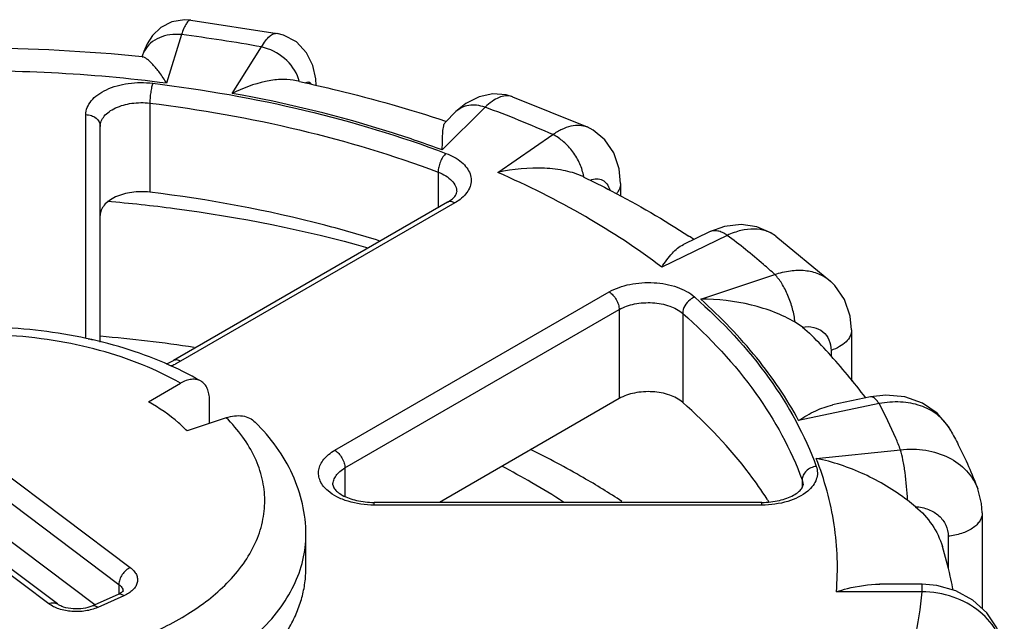
# Model space of a CAD drawing. Units: inches. Extents: x 0.4 to 16.6, y 0.6 to 10.4.
# Drawn here: x 12.2 to 12.9, y 9.3 to 9.7 of the extents above; entities that cross this region are included whole.
import ezdxf

# ---------------------------------------------------------------- set-up
doc = ezdxf.new("R2010")
doc.units = ezdxf.units.IN
doc.header["$LTSCALE"] = 0.935
doc.header["$MEASUREMENT"] = 0
doc.layers.get('0').update_dxf_attribs({"linetype": 'CONTINUOUS'})
doc.layers.add('AXIS', color=7, linetype='CONTINUOUS')

msp = doc.modelspace()

# ---------------------------------------------------------------- linework, layer by layer
at = {"color": 7, "linetype": 'CONTINUOUS'}
for p, q in [((12.27406, 9.69805), (12.27405, 9.69805)), ((12.27405, 9.69805), (12.33606, 9.68846)), ((12.26731, 9.6876), (12.25665, 9.65267)), ((12.33604, 9.68846), (12.33606, 9.68846)), ((12.30372, 9.64538), (12.32473, 9.67871)), ((12.23907, 9.67211), (12.23895, 9.67172)), ((12.24021, 9.67549), (12.23906, 9.67206)), ((12.50492, 9.64297), (12.50489, 9.64298)), ((12.50489, 9.64298), (12.55856, 9.62128)), ((12.24458, 9.63839), (12.24458, 9.5745)), ((12.48523, 9.6355), (12.45452, 9.60479)), ((12.19867, 9.46958), (12.19866, 9.63014)), ((12.46438, 9.6323), (12.45663, 9.62455)), ((12.209, 9.46688), (12.209, 9.6217)), ((12.55852, 9.62129), (12.55856, 9.62128)), ((12.49443, 9.58865), (12.53392, 9.61582)), ((12.45154, 9.5889), (12.45154, 9.56334)), ((12.55563, 9.58564), (12.55616, 9.58538)), ((12.58245, 9.58069), (12.58245, 9.57181)), ((12.4584, 9.5673), (12.26155, 9.45365)), ((12.46357, 9.56679), (12.26671, 9.45314)), ((12.4584, 9.5673), (12.46171, 9.5696)), ((12.65708, 9.54991), (12.64629, 9.54599)), ((12.65915, 9.54352), (12.61209, 9.52072)), ((12.64628, 9.54598), (12.6276, 9.53694)), ((12.69405, 9.54295), (12.69401, 9.54298)), ((12.69401, 9.54298), (12.73351, 9.5104)), ((12.64004, 9.49768), (12.69324, 9.51541)), ((12.73347, 9.51044), (12.73351, 9.5104)), ((12.37737, 9.38925), (12.57423, 9.5029)), ((12.38468, 9.37659), (12.58154, 9.49025)), ((12.58154, 9.49025), (12.58154, 9.42636)), ((12.62714, 9.48752), (12.62714, 9.42363)), ((12.71304, 9.47774), (12.70776, 9.48123)), ((12.71304, 9.47774), (12.71805, 9.47342)), ((12.74837, 9.47574), (12.74837, 9.43881)), ((12.7336, 9.46096), (12.7336, 9.45703)), ((12.25595, 9.45173), (12.25669, 9.45163)), ((12.26671, 9.45314), (12.26279, 9.45115)), ((12.2436, 9.42412), (12.26657, 9.43738)), ((12.06881, 9.42684), (12.23059, 9.30511)), ((12.28745, 9.40868), (12.28745, 9.42533)), ((12.76809, 9.42274), (12.71036, 9.41061)), ((12.76202, 9.42753), (12.73474, 9.4218)), ((12.06061, 9.41477), (12.22239, 9.29304)), ((12.29942, 9.41267), (12.27129, 9.40329)), ((12.17203, 9.27917), (12.01025, 9.40089)), ((12.17824, 9.27899), (12.01646, 9.40071)), ((12.81952, 9.40355), (12.8195, 9.40359)), ((12.20502, 9.27839), (12.06061, 9.38704)), ((12.72297, 9.38344), (12.78347, 9.3896)), ((12.38468, 9.37659), (12.38468, 9.35624)), ((12.71286, 9.36803), (12.71286, 9.36255)), ((12.71286, 9.36803), (12.71349, 9.36454)), ((12.83892, 9.36172), (12.83892, 9.36171)), ((12.40556, 9.34996), (12.40556, 9.35186)), ((12.68396, 9.35186), (12.40556, 9.35186)), ((12.68396, 9.34996), (12.68396, 9.35186)), ((12.79432, 9.34881), (12.78851, 9.35342)), ((12.68396, 9.34996), (12.40556, 9.34996)), ((12.84211, 9.34435), (12.84211, 9.27571)), ((12.35664, 9.30478), (12.35664, 9.32889)), ((12.81771, 9.32755), (12.81771, 9.30457)), ((12.22239, 9.29304), (12.22239, 9.28614)), ((12.79891, 9.28774), (12.73748, 9.28774)), ((12.79891, 9.29316), (12.76851, 9.29316)), ((12.79891, 9.28774), (12.79891, 9.29316)), ((12.80965, 9.29227), (12.79891, 9.29316)), ((12.22177, 9.28581), (12.20303, 9.27751)), ((12.22596, 9.2848), (12.20722, 9.2765))]:
    msp.add_line(p, q, dxfattribs=at)
for points in [[(12.27406, 9.69805), (12.26944, 9.69828), (12.2605, 9.69667), (12.25259, 9.6926), (12.24659, 9.68699), (12.24264, 9.68102), (12.24021, 9.67549)], [(12.36408, 9.65111), (12.36379, 9.6559), (12.36165, 9.66535), (12.35718, 9.67447), (12.34983, 9.68232), (12.34066, 9.68725), (12.33604, 9.68846)], [(12.50491, 9.64297), (12.50039, 9.64429), (12.49073, 9.64502), (12.48092, 9.64301), (12.47135, 9.63812), (12.46438, 9.6323)], [(12.58245, 9.58069), (12.58146, 9.59121), (12.57763, 9.60269), (12.57133, 9.612), (12.56297, 9.61896), (12.55852, 9.62129)], [(12.69405, 9.54295), (12.69051, 9.54533), (12.6803, 9.54972), (12.66903, 9.55131), (12.65708, 9.54991)], [(12.74837, 9.47574), (12.74743, 9.48542), (12.74334, 9.49743), (12.73635, 9.50757), (12.73346, 9.51044)], [(12.81952, 9.40355), (12.81784, 9.40639), (12.80971, 9.41593), (12.79919, 9.42314), (12.78666, 9.42758), (12.77288, 9.42883), (12.76202, 9.42753)], [(12.84211, 9.34435), (12.84164, 9.35109), (12.83892, 9.36171)], [(12.85799, 9.23953), (12.8569, 9.24986), (12.85268, 9.26185), (12.84544, 9.27268), (12.83547, 9.28174), (12.82328, 9.28842), (12.80965, 9.29227)]]:
    msp.add_lwpolyline(points, dxfattribs=at)
for centre, radius, start, end in [((12.12886, 8.60259), 1.0938, 79.68451, 82.72807), ((12.25757, 9.66644), 0.01934, 150.60386, 162.96453), ((12.12078, 8.60769), 1.05377, 82.59182, 91.62526), ((12.32704, 9.64812), 0.02549, 12.96522, 17.90419), ((12.50126, 9.63309), 0.01053, 69.83437, 73.6635), ((12.2084, 8.88065), 0.80401, 66.11712, 69.86028), ((12.52414, 9.58019), 0.03243, 9.1997, 9.84873), ((12.45152, 9.58155), 0.0157, 310.44913, 313.72937), ((12.29501, 9.02733), 0.61573, 56.47057, 56.86284), ((12.71414, 9.48911), 0.02879, 47.81717, 50.14257), ((12.1239, 8.46883), 1.00585, 81.27268, 85.13859), ((12.24346, 9.49484), 0.04778, 289.45994, 293.86614), ((12.78865, 9.38664), 0.03521, 28.78432, 32.22271), ((12.24003, 8.82251), 0.63169, 60.01867, 63.91197), ((12.24108, 8.8845), 0.55586, 60.02575, 62.54677), ((12.26304, 8.92285), 0.51167, 57.01445, 60.01141), ((12.26801, 8.87072), 0.57596, 56.78958, 60.0329), ((12.22049, 9.28785), 0.00495, 4.93951, 5.70071), ((12.5669, 9.30541), 0.23268, 347.12259, 355.64448)]:
    msp.add_arc(centre, radius, start, end, dxfattribs=at)
for points, knots in [([(12.27405, 9.69805), (12.27351, 9.69812), (12.27257, 9.69767), (12.27162, 9.69666), (12.27038, 9.69493), (12.26889, 9.69188), (12.26785, 9.68916), (12.26731, 9.6876)], [0, 0, 0, 0, 0.125444, 0.214027, 0.32466, 0.616121, 1, 1, 1, 1]), ([(12.26731, 9.6876), (12.26457, 9.68787), (12.25912, 9.6878), (12.25145, 9.6857), (12.24501, 9.68176), (12.24186, 9.67797), (12.24072, 9.67594)], [0, 0, 0, 0, 0.270643, 0.528446, 0.770812, 1, 1, 1, 1]), ([(12.32473, 9.67871), (12.32564, 9.68027), (12.32742, 9.68301), (12.33032, 9.68628), (12.33314, 9.68828), (12.33519, 9.68861), (12.33604, 9.68846)], [0, 0, 0, 0, 0.34671, 0.62354, 0.834466, 1, 1, 1, 1]), ([(12.3513, 9.65596), (12.3495, 9.66155), (12.34199, 9.67182), (12.33076, 9.67745), (12.32473, 9.67871)], [0, 0, 0, 0, 0.488082, 1, 1, 1, 1]), ([(12.25665, 9.65267), (12.25506, 9.65528), (12.25197, 9.65994), (12.24778, 9.66511), (12.24466, 9.66825), (12.2427, 9.66992), (12.24107, 9.67102), (12.24002, 9.67148), (12.23958, 9.67153)], [0, 0, 0, 0, 0.355452, 0.649985, 0.770641, 0.870776, 0.947946, 1, 1, 1, 1]), ([(12.34761, 9.65478), (12.34459, 9.65541), (12.33777, 9.65565), (12.32274, 9.65345), (12.31126, 9.64913), (12.30372, 9.64538)], [0, 0, 0, 0, 0.203156, 0.444125, 1, 1, 1, 1]), ([(12.19866, 9.63014), (12.19866, 9.63186), (12.1994, 9.63549), (12.20248, 9.64041), (12.20728, 9.64473), (12.21599, 9.64971), (12.22945, 9.65327), (12.24089, 9.65337), (12.2467, 9.65267)], [0, 0, 0, 0, 0.088614, 0.185102, 0.294318, 0.417655, 0.698584, 1, 1, 1, 1]), ([(12.2467, 9.65267), (12.24636, 9.65173), (12.24579, 9.64954), (12.24494, 9.64479), (12.24458, 9.64096), (12.24458, 9.63839)], [0, 0, 0, 0, 0.206467, 0.468013, 1, 1, 1, 1]), ([(12.2467, 9.65267), (12.28345, 9.64822), (12.35479, 9.63566), (12.4242, 9.61478), (12.45719, 9.60233)], [0, 0, 0, 0, 0.512145, 1, 1, 1, 1]), ([(12.35621, 9.65299), (12.35659, 9.65324), (12.35735, 9.65361), (12.35908, 9.65368), (12.36008, 9.6527), (12.36053, 9.65201)], [0, 0, 0, 0, 0.27195, 0.501964, 1, 1, 1, 1]), ([(12.45452, 9.60479), (12.44268, 9.60918), (12.39339, 9.62611), (12.34256, 9.63842), (12.30372, 9.64538)], [0, 0, 0, 0, 0.242458, 1, 1, 1, 1]), ([(12.50422, 9.6432), (12.50286, 9.6436), (12.49975, 9.64384), (12.49494, 9.6425), (12.48997, 9.63965), (12.48683, 9.63702), (12.48523, 9.6355)], [0, 0, 0, 0, 0.200406, 0.426155, 0.691091, 1, 1, 1, 1]), ([(12.209, 9.6217), (12.209, 9.62298), (12.20954, 9.62566), (12.21183, 9.62931), (12.21538, 9.63251), (12.22183, 9.6362), (12.2318, 9.63884), (12.24028, 9.63891), (12.24458, 9.63839)], [0, 0, 0, 0, 0.088615, 0.185101, 0.294316, 0.417654, 0.69858, 1, 1, 1, 1]), ([(12.24458, 9.63839), (12.28071, 9.63402), (12.35085, 9.62166), (12.4191, 9.60113), (12.45154, 9.5889)], [0, 0, 0, 0, 0.512145, 1, 1, 1, 1]), ([(12.48523, 9.6355), (12.48328, 9.63615), (12.47938, 9.63705), (12.47361, 9.637), (12.46843, 9.63548), (12.46556, 9.63347), (12.46438, 9.6323)], [0, 0, 0, 0, 0.279211, 0.536486, 0.774163, 1, 1, 1, 1]), ([(12.19866, 9.63014), (12.2, 9.63014), (12.20263, 9.62973), (12.20604, 9.62792), (12.20841, 9.62513), (12.209, 9.62281), (12.209, 9.6217)], [0, 0, 0, 0, 0.272806, 0.532853, 0.773704, 1, 1, 1, 1]), ([(12.45452, 9.60479), (12.45457, 9.60718), (12.45465, 9.61151), (12.45488, 9.61727), (12.45526, 9.62118), (12.4559, 9.62346), (12.45636, 9.62428), (12.45664, 9.62456)], [0, 0, 0, 0, 0.356996, 0.647249, 0.862725, 0.940607, 1, 1, 1, 1]), ([(12.53392, 9.61582), (12.53603, 9.61734), (12.54022, 9.61991), (12.54675, 9.62233), (12.55296, 9.62295), (12.55682, 9.62204), (12.55852, 9.62129)], [0, 0, 0, 0, 0.296636, 0.55779, 0.788226, 1, 1, 1, 1]), ([(12.55609, 9.58574), (12.55556, 9.58884), (12.55354, 9.5951), (12.54855, 9.60361), (12.54197, 9.61083), (12.53667, 9.61449), (12.53392, 9.61582)], [0, 0, 0, 0, 0.245045, 0.505247, 0.762642, 1, 1, 1, 1]), ([(12.45719, 9.60233), (12.45635, 9.60159), (12.45482, 9.59968), (12.45308, 9.59634), (12.45189, 9.59266), (12.45154, 9.59011), (12.45154, 9.5889)], [0, 0, 0, 0, 0.224614, 0.486806, 0.756056, 1, 1, 1, 1]), ([(12.45719, 9.60233), (12.46121, 9.60081), (12.46679, 9.59789), (12.47222, 9.59225), (12.47467, 9.5878), (12.47552, 9.58306), (12.47467, 9.57833), (12.47222, 9.57388), (12.46978, 9.57135), (12.46839, 9.57016)], [0, 0, 0, 0, 0.299953, 0.427857, 0.54276, 0.649929, 0.757108, 0.871994, 1, 1, 1, 1]), ([(12.55563, 9.58564), (12.55167, 9.58755), (12.54247, 9.59029), (12.52187, 9.59268), (12.50538, 9.59104), (12.49443, 9.58865)], [0, 0, 0, 0, 0.212383, 0.458554, 1, 1, 1, 1]), ([(12.45154, 9.5889), (12.45347, 9.58817), (12.45701, 9.58649), (12.46136, 9.58309), (12.46422, 9.57909), (12.46491, 9.57605), (12.46491, 9.57463)], [0, 0, 0, 0, 0.299933, 0.563812, 0.793036, 1, 1, 1, 1]), ([(12.61209, 9.52072), (12.59463, 9.53397), (12.55657, 9.5589), (12.5159, 9.57922), (12.49443, 9.58865)], [0, 0, 0, 0, 0.483146, 1, 1, 1, 1]), ([(12.55616, 9.58538), (12.56279, 9.58217), (12.58857, 9.5692), (12.61359, 9.55467), (12.63159, 9.54292)], [0, 0, 0, 0, 0.25501, 1, 1, 1, 1]), ([(12.56085, 9.58309), (12.56232, 9.58367), (12.56527, 9.5844), (12.5697, 9.58351), (12.57308, 9.58048), (12.57428, 9.57768), (12.57472, 9.57614)], [0, 0, 0, 0, 0.26644, 0.498287, 0.731191, 1, 1, 1, 1]), ([(12.58245, 9.58067), (12.58245, 9.57942), (12.58193, 9.57679), (12.58054, 9.57453), (12.57968, 9.57347)], [0, 0, 0, 0, 0.479253, 1, 1, 1, 1]), ([(12.46237, 9.57021), (12.46321, 9.57101), (12.46437, 9.57234), (12.46491, 9.57405), (12.46491, 9.57463)], [0, 0, 0, 0, 0.668331, 1, 1, 1, 1]), ([(12.21411, 9.56807), (12.23024, 9.56669), (12.29327, 9.55989), (12.35572, 9.54742), (12.40115, 9.53463)], [0, 0, 0, 0, 0.255428, 1, 1, 1, 1]), ([(12.46357, 9.56679), (12.46272, 9.56729), (12.46101, 9.56799), (12.4591, 9.56771), (12.4584, 9.5673)], [0, 0, 0, 0, 0.550748, 1, 1, 1, 1]), ([(12.46839, 9.57016), (12.46803, 9.56985), (12.4665, 9.56862), (12.46486, 9.56754), (12.46357, 9.56679)], [0, 0, 0, 0, 0.240782, 1, 1, 1, 1]), ([(12.65915, 9.54352), (12.65804, 9.54428), (12.65584, 9.54557), (12.65241, 9.54674), (12.64916, 9.54696), (12.64716, 9.54641), (12.64629, 9.54599)], [0, 0, 0, 0, 0.295503, 0.556205, 0.786959, 1, 1, 1, 1]), ([(12.69401, 9.54298), (12.69185, 9.5446), (12.68678, 9.54718), (12.67804, 9.54845), (12.66856, 9.54724), (12.6623, 9.54498), (12.65915, 9.54352)], [0, 0, 0, 0, 0.221982, 0.457093, 0.715154, 1, 1, 1, 1]), ([(12.69324, 9.51541), (12.69057, 9.51784), (12.67953, 9.5276), (12.66804, 9.53684), (12.65915, 9.54352)], [0, 0, 0, 0, 0.245381, 1, 1, 1, 1]), ([(12.61209, 9.52072), (12.61439, 9.52423), (12.61878, 9.53035), (12.62459, 9.53548), (12.6276, 9.53694)], [0, 0, 0, 0, 0.556268, 1, 1, 1, 1]), ([(12.69324, 9.51541), (12.69686, 9.51668), (12.70407, 9.51849), (12.71482, 9.51879), (12.7246, 9.51649), (12.7302, 9.51319), (12.73259, 9.5112)], [0, 0, 0, 0, 0.278725, 0.536241, 0.774465, 1, 1, 1, 1]), ([(12.70776, 9.48123), (12.70742, 9.48446), (12.70615, 9.491), (12.70296, 9.50034), (12.69873, 9.50868), (12.69517, 9.51349), (12.69324, 9.51541)], [0, 0, 0, 0, 0.258226, 0.528197, 0.783361, 1, 1, 1, 1]), ([(12.57423, 9.5029), (12.5788, 9.50554), (12.58952, 9.50916), (12.60639, 9.51023), (12.62258, 9.50731), (12.63218, 9.50241), (12.63579, 9.49922)], [0, 0, 0, 0, 0.24434, 0.514542, 0.776605, 1, 1, 1, 1]), ([(12.57423, 9.5029), (12.57527, 9.5023), (12.57723, 9.50065), (12.57952, 9.49752), (12.58109, 9.49397), (12.58154, 9.49144), (12.58154, 9.49025)], [0, 0, 0, 0, 0.237218, 0.499999, 0.762781, 1, 1, 1, 1]), ([(12.58154, 9.49025), (12.58492, 9.4922), (12.59287, 9.49488), (12.60536, 9.49567), (12.61735, 9.49351), (12.62446, 9.48988), (12.62714, 9.48752)], [0, 0, 0, 0, 0.24434, 0.514541, 0.776604, 1, 1, 1, 1]), ([(12.63579, 9.49922), (12.6346, 9.49877), (12.63028, 9.49625), (12.62714, 9.49124), (12.62714, 9.48752)], [0, 0, 0, 0, 0.254479, 1, 1, 1, 1]), ([(12.63579, 9.49922), (12.65556, 9.48175), (12.69024, 9.44479), (12.71483, 9.40012), (12.72298, 9.3777)], [0, 0, 0, 0, 0.525128, 1, 1, 1, 1]), ([(12.70776, 9.48123), (12.70314, 9.48398), (12.6929, 9.48877), (12.67045, 9.4957), (12.65225, 9.49776), (12.64004, 9.49768)], [0, 0, 0, 0, 0.229146, 0.479593, 1, 1, 1, 1]), ([(12.71036, 9.41061), (12.70183, 9.42647), (12.68065, 9.45766), (12.6545, 9.48469), (12.64004, 9.49768)], [0, 0, 0, 0, 0.48105, 1, 1, 1, 1]), ([(12.62714, 9.48752), (12.64658, 9.47034), (12.68068, 9.434), (12.70486, 9.39009), (12.71286, 9.36803)], [0, 0, 0, 0, 0.525128, 1, 1, 1, 1]), ([(12.28134, 9.43885), (12.27286, 9.44374), (12.25482, 9.45264), (12.22588, 9.46311), (12.19488, 9.47091), (12.16243, 9.47595), (12.12914, 9.47814), (12.09568, 9.47745), (12.06271, 9.47389), (12.03088, 9.46751), (12.0008, 9.45842), (11.97302, 9.44672), (11.94805, 9.43251), (11.92635, 9.41591), (11.9084, 9.39699), (11.89478, 9.37587), (11.88618, 9.35293), (11.8842, 9.33685), (11.8842, 9.32889)], [0, 0, 0, 0, 0.06195, 0.126906, 0.194436, 0.263887, 0.334457, 0.405264, 0.475404, 0.544026, 0.610392, 0.673945, 0.734381, 0.791703, 0.846246, 0.898632, 0.949642, 1, 1, 1, 1]), ([(12.26657, 9.43738), (12.25783, 9.44243), (12.2389, 9.4515), (12.2082, 9.46169), (12.17494, 9.46872), (12.1401, 9.47238), (12.1047, 9.47258), (12.06975, 9.4693), (12.03627, 9.46264), (12.00522, 9.45279), (11.9775, 9.44002), (11.9539, 9.42468), (11.93508, 9.40716), (11.92364, 9.39071), (11.91771, 9.37707), (11.91486, 9.36684), (11.91356, 9.3565), (11.91381, 9.34613), (11.91562, 9.33581), (11.92016, 9.32202), (11.92576, 9.31235), (11.9302, 9.30632)], [0, 0, 0, 0, 0.065458, 0.13561, 0.209389, 0.285477, 0.362407, 0.438664, 0.512773, 0.583393, 0.64942, 0.710108, 0.765221, 0.81521, 0.838706, 0.861481, 0.883825, 0.906058, 0.928509, 0.951489, 1, 1, 1, 1]), ([(12.71304, 9.47774), (12.71573, 9.47813), (12.72103, 9.4781), (12.72815, 9.47484), (12.73274, 9.46862), (12.7336, 9.46355), (12.7336, 9.46096)], [0, 0, 0, 0, 0.267994, 0.509171, 0.744814, 1, 1, 1, 1]), ([(12.74837, 9.47572), (12.74837, 9.47421), (12.74758, 9.47099), (12.7444, 9.46681), (12.73959, 9.46333), (12.73572, 9.46166), (12.7336, 9.46096)], [0, 0, 0, 0, 0.20434, 0.432767, 0.698079, 1, 1, 1, 1]), ([(12.25645, 9.45129), (12.25691, 9.45146), (12.25866, 9.45214), (12.26035, 9.45296), (12.26155, 9.45365)], [0, 0, 0, 0, 0.265519, 1, 1, 1, 1]), ([(12.26671, 9.45314), (12.26586, 9.45363), (12.26415, 9.45434), (12.26224, 9.45405), (12.26155, 9.45365)], [0, 0, 0, 0, 0.550748, 1, 1, 1, 1]), ([(12.28134, 9.43885), (12.28036, 9.43941), (12.27812, 9.44022), (12.27441, 9.44032), (12.27044, 9.43936), (12.26787, 9.43813), (12.26657, 9.43738)], [0, 0, 0, 0, 0.217778, 0.450937, 0.710229, 1, 1, 1, 1]), ([(12.28745, 9.42533), (12.28745, 9.42683), (12.28722, 9.42967), (12.28607, 9.43358), (12.28413, 9.43675), (12.28231, 9.43828), (12.28134, 9.43885)], [0, 0, 0, 0, 0.289773, 0.549065, 0.782224, 1, 1, 1, 1]), ([(12.27129, 9.40329), (12.26935, 9.40523), (12.26086, 9.41309), (12.25125, 9.41971), (12.2436, 9.42412)], [0, 0, 0, 0, 0.236698, 1, 1, 1, 1]), ([(12.71036, 9.41061), (12.71426, 9.41323), (12.72204, 9.41781), (12.73057, 9.42092), (12.73478, 9.42181)], [0, 0, 0, 0, 0.522484, 1, 1, 1, 1]), ([(12.76809, 9.42274), (12.7676, 9.42353), (12.76664, 9.4249), (12.76508, 9.42653), (12.76355, 9.4275), (12.76247, 9.42762), (12.76202, 9.42753)], [0, 0, 0, 0, 0.34273, 0.617911, 0.830058, 1, 1, 1, 1]), ([(12.81843, 9.40541), (12.81615, 9.40903), (12.81002, 9.41564), (12.79771, 9.42199), (12.78325, 9.42457), (12.77316, 9.42374), (12.76809, 9.42274)], [0, 0, 0, 0, 0.228027, 0.467678, 0.724963, 1, 1, 1, 1]), ([(12.78347, 9.3896), (12.7824, 9.3924), (12.77783, 9.4037), (12.77249, 9.41469), (12.76809, 9.42274)], [0, 0, 0, 0, 0.246528, 1, 1, 1, 1]), ([(12.29942, 9.41267), (12.30138, 9.41332), (12.30528, 9.41422), (12.31106, 9.41417), (12.31625, 9.41264), (12.31912, 9.41062), (12.3203, 9.40944)], [0, 0, 0, 0, 0.279245, 0.536505, 0.774154, 1, 1, 1, 1]), ([(12.29997, 9.29389), (12.30425, 9.29822), (12.31193, 9.30721), (12.32065, 9.32206), (12.32597, 9.33753), (12.32771, 9.35333), (12.32582, 9.36912), (12.32036, 9.38457), (12.3115, 9.39939), (12.30374, 9.40835), (12.29942, 9.41267)], [0, 0, 0, 0, 0.13623, 0.263186, 0.383185, 0.499462, 0.615819, 0.736045, 0.863344, 1, 1, 1, 1]), ([(12.35664, 9.32889), (12.35664, 9.33623), (12.35496, 9.35104), (12.34764, 9.37231), (12.33597, 9.39212), (12.32585, 9.40389), (12.3203, 9.40944)], [0, 0, 0, 0, 0.243023, 0.488693, 0.73994, 1, 1, 1, 1]), ([(12.8195, 9.40359), (12.82137, 9.40019), (12.82856, 9.38658), (12.83483, 9.37248), (12.83892, 9.36172)], [0, 0, 0, 0, 0.252258, 1, 1, 1, 1]), ([(12.37253, 9.36009), (12.37022, 9.36207), (12.36725, 9.36559), (12.36562, 9.37115), (12.36569, 9.37525), (12.367, 9.37925), (12.36947, 9.38301), (12.37299, 9.38644), (12.37583, 9.38836), (12.37737, 9.38925)], [0, 0, 0, 0, 0.254306, 0.367633, 0.478098, 0.5921, 0.715109, 0.850729, 1, 1, 1, 1]), ([(12.37737, 9.38925), (12.37841, 9.38865), (12.38038, 9.387), (12.38267, 9.38387), (12.38423, 9.38032), (12.38468, 9.37779), (12.38468, 9.37659)], [0, 0, 0, 0, 0.237218, 0.499999, 0.762781, 1, 1, 1, 1]), ([(12.78347, 9.3896), (12.78949, 9.39029), (12.80143, 9.39014), (12.81803, 9.38506), (12.83137, 9.37548), (12.83712, 9.36645), (12.83892, 9.36172)], [0, 0, 0, 0, 0.273406, 0.531264, 0.77173, 1, 1, 1, 1]), ([(12.78851, 9.35342), (12.78828, 9.36008), (12.78739, 9.36981), (12.78543, 9.38184), (12.78419, 9.38726), (12.78347, 9.3896)], [0, 0, 0, 0, 0.545787, 0.799327, 1, 1, 1, 1]), ([(12.73748, 9.28774), (12.7388, 9.30374), (12.73767, 9.33654), (12.72896, 9.36814), (12.72297, 9.38344)], [0, 0, 0, 0, 0.49429, 1, 1, 1, 1]), ([(12.78851, 9.35342), (12.77889, 9.36071), (12.75797, 9.37321), (12.73483, 9.38104), (12.72297, 9.38344)], [0, 0, 0, 0, 0.499467, 1, 1, 1, 1]), ([(12.37603, 9.36454), (12.37603, 9.36566), (12.37645, 9.36801), (12.37823, 9.37127), (12.38104, 9.37422), (12.38339, 9.37584), (12.38468, 9.37659)], [0, 0, 0, 0, 0.217783, 0.450913, 0.710299, 1, 1, 1, 1]), ([(12.72298, 9.3777), (12.72164, 9.37754), (12.71903, 9.37678), (12.71574, 9.37458), (12.71346, 9.37157), (12.71286, 9.36917), (12.71286, 9.36803)], [0, 0, 0, 0, 0.266318, 0.528563, 0.774459, 1, 1, 1, 1]), ([(12.72298, 9.3777), (12.72351, 9.37623), (12.72411, 9.37309), (12.72327, 9.36827), (12.72077, 9.36374), (12.71827, 9.36117), (12.71685, 9.35997)], [0, 0, 0, 0, 0.234481, 0.468653, 0.719789, 1, 1, 1, 1]), ([(12.40556, 9.34996), (12.39926, 9.34996), (12.39, 9.35118), (12.37907, 9.35548), (12.37447, 9.35844), (12.37253, 9.36009)], [0, 0, 0, 0, 0.537945, 0.782216, 1, 1, 1, 1]), ([(12.37603, 9.36454), (12.37603, 9.36352), (12.37708, 9.36157), (12.37949, 9.35915), (12.38458, 9.35576), (12.39345, 9.3527), (12.40133, 9.35186), (12.40556, 9.35186)], [0, 0, 0, 0, 0.090008, 0.180541, 0.304588, 0.625697, 1, 1, 1, 1]), ([(12.68396, 9.35186), (12.68819, 9.35186), (12.69608, 9.3527), (12.70495, 9.35576), (12.71003, 9.35915), (12.71244, 9.36157), (12.71349, 9.36352), (12.71349, 9.36454)], [0, 0, 0, 0, 0.374299, 0.695415, 0.819464, 0.909992, 1, 1, 1, 1]), ([(12.71685, 9.35997), (12.71275, 9.35652), (12.70187, 9.35148), (12.69022, 9.34996), (12.68396, 9.34996)], [0, 0, 0, 0, 0.461299, 1, 1, 1, 1]), ([(12.79432, 9.34881), (12.79882, 9.34503), (12.80676, 9.33635), (12.81185, 9.32573), (12.81352, 9.32027)], [0, 0, 0, 0, 0.507206, 1, 1, 1, 1]), ([(12.79432, 9.34881), (12.79748, 9.34861), (12.80357, 9.34734), (12.81134, 9.34272), (12.81654, 9.33581), (12.81771, 9.33026), (12.81771, 9.32755)], [0, 0, 0, 0, 0.273325, 0.527582, 0.765954, 1, 1, 1, 1]), ([(12.84211, 9.34434), (12.84211, 9.34334), (12.84179, 9.34128), (12.84039, 9.33835), (12.83815, 9.33564), (12.83397, 9.33227), (12.82709, 9.32911), (12.82097, 9.32788), (12.81771, 9.32755)], [0, 0, 0, 0, 0.093587, 0.192394, 0.30049, 0.419974, 0.692507, 1, 1, 1, 1]), ([(12.23041, 9.2082), (12.23965, 9.21101), (12.2574, 9.21728), (12.28219, 9.22894), (12.30406, 9.24245), (12.3226, 9.25756), (12.33749, 9.27404), (12.34842, 9.29164), (12.35512, 9.31004), (12.35664, 9.3227), (12.35664, 9.32889)], [0, 0, 0, 0, 0.155553, 0.302749, 0.440575, 0.568562, 0.68694, 0.796792, 0.900162, 1, 1, 1, 1]), ([(12.23059, 9.30511), (12.22945, 9.30461), (12.22727, 9.30315), (12.22467, 9.30019), (12.22289, 9.29674), (12.22239, 9.29423), (12.22239, 9.29304)], [0, 0, 0, 0, 0.244964, 0.508024, 0.766668, 1, 1, 1, 1]), ([(12.23059, 9.30511), (12.23153, 9.3044), (12.23321, 9.30289), (12.23502, 9.30019), (12.23589, 9.29729), (12.23571, 9.29432), (12.23452, 9.29147), (12.23241, 9.28886), (12.2295, 9.28657), (12.2272, 9.28535), (12.22596, 9.2848)], [0, 0, 0, 0, 0.13372, 0.25342, 0.363368, 0.470624, 0.583155, 0.707212, 0.846023, 1, 1, 1, 1]), ([(12.31201, 9.22501), (12.31888, 9.23051), (12.33128, 9.24208), (12.34352, 9.25893), (12.35035, 9.27293), (12.35397, 9.28343), (12.35615, 9.29407), (12.35664, 9.30123), (12.35664, 9.30479)], [0, 0, 0, 0, 0.27957, 0.535375, 0.656016, 0.772887, 0.887122, 1, 1, 1, 1]), ([(11.97427, 9.26862), (11.98605, 9.26182), (12.01216, 9.25014), (12.05478, 9.23876), (12.10075, 9.23318), (12.1477, 9.23368), (12.19327, 9.24023), (12.22892, 9.25068), (12.25465, 9.26191), (12.2768, 9.27412), (12.29161, 9.28543), (12.29997, 9.29389)], [0, 0, 0, 0, 0.118183, 0.246732, 0.381851, 0.518974, 0.653321, 0.780417, 0.840119, 0.89676, 1, 1, 1, 1]), ([(12.22551, 9.28835), (12.22552, 9.28838), (12.22557, 9.28849), (12.22548, 9.28833), (12.22534, 9.28818), (12.22501, 9.2878), (12.2245, 9.28737), (12.22377, 9.28685), (12.22285, 9.28632), (12.22215, 9.28598), (12.22177, 9.28581)], [0, 0, 0, 0, 0.02218, 0.031702, 0.082904, 0.180571, 0.32455, 0.512124, 0.738742, 1, 1, 1, 1]), ([(12.22239, 9.29304), (12.22321, 9.29243), (12.2246, 9.29107), (12.22533, 9.28922), (12.22542, 9.28835)], [0, 0, 0, 0, 0.537865, 1, 1, 1, 1]), ([(12.73748, 9.28774), (12.74006, 9.28858), (12.75017, 9.29152), (12.76072, 9.29315), (12.76854, 9.29316)], [0, 0, 0, 0, 0.258215, 1, 1, 1, 1]), ([(12.85796, 9.2395), (12.8579, 9.24264), (12.85702, 9.24899), (12.85225, 9.26127), (12.84076, 9.27475), (12.8214, 9.28512), (12.80649, 9.28764), (12.79891, 9.28774)], [0, 0, 0, 0, 0.112444, 0.227326, 0.468464, 0.72838, 1, 1, 1, 1]), ([(12.22596, 9.2848), (12.2256, 9.28507), (12.22489, 9.28553), (12.22378, 9.28597), (12.22272, 9.28609), (12.22206, 9.28594), (12.22177, 9.28581)], [0, 0, 0, 0, 0.298959, 0.560647, 0.789919, 1, 1, 1, 1]), ([(12.17203, 9.27917), (12.17259, 9.27942), (12.17371, 9.2798), (12.1754, 9.27999), (12.17695, 9.27974), (12.17785, 9.27928), (12.17824, 9.27899)], [0, 0, 0, 0, 0.283451, 0.541476, 0.777261, 1, 1, 1, 1]), ([(12.20722, 9.2765), (12.20443, 9.27526), (12.19826, 9.2736), (12.18875, 9.27327), (12.17967, 9.27494), (12.17422, 9.27752), (12.17203, 9.27917)], [0, 0, 0, 0, 0.249417, 0.516506, 0.774599, 1, 1, 1, 1]), ([(12.20303, 9.27751), (12.20107, 9.27664), (12.19657, 9.27547), (12.18965, 9.27522), (12.18398, 9.27623), (12.18028, 9.2777), (12.17882, 9.27855), (12.17824, 9.27899)], [0, 0, 0, 0, 0.250211, 0.535456, 0.803934, 0.915123, 1, 1, 1, 1]), ([(12.20722, 9.2765), (12.20686, 9.27676), (12.20615, 9.27722), (12.20504, 9.27766), (12.20398, 9.27779), (12.20332, 9.27763), (12.20303, 9.27751)], [0, 0, 0, 0, 0.298959, 0.560647, 0.789919, 1, 1, 1, 1])]:
    msp.add_open_spline(points, degree=3, knots=knots, dxfattribs=at)
msp.add_open_spline([(12.20037, 9.46929), (12.20143, 9.46915), (12.20249, 9.46886), (12.20348, 9.46844)], degree=3, dxfattribs=at)
at = {"layer": 'AXIS', "color": 7, "linetype": 'CONTINUOUS'}
for p, q in [((12.23903, 9.67158), (12.23958, 9.67153)), ((12.45694, 9.62549), (12.45742, 9.62534)), ((12.58154, 9.42636), (12.4525, 9.35186))]:
    msp.add_line(p, q, dxfattribs=at)
for centre, radius, start, end in [((12.12051, 8.5266), 1.1511, 84.09053, 90.02956), ((12.13674, 8.6398), 1.03665, 78.00788, 78.26349), ((12.39495, 9.15025), 0.45699, 42.52673, 45.00597), ((12.41933, 9.17252), 0.42397, 36.8698, 42.53581), ((12.45396, 9.20367), 0.27812, 32.30931, 32.78073), ((12.51773, 9.22988), 0.30929, 12.90611, 16.99145), ((12.5222, 9.23096), 0.30469, 12.50629, 12.89639), ((12.52359, 9.23127), 0.30327, 10.98951, 12.50711)]:
    msp.add_arc(centre, radius, start, end, dxfattribs=at)
for points, knots in [([(12.35213, 9.65383), (12.36112, 9.65192), (12.39643, 9.64393), (12.43131, 9.63403), (12.45694, 9.62549)], [0, 0, 0, 0, 0.253753, 1, 1, 1, 1]), ([(12.24458, 9.5745), (12.24028, 9.57502), (12.2318, 9.57495), (12.22183, 9.57231), (12.21538, 9.56862), (12.21183, 9.56542), (12.20954, 9.56177), (12.209, 9.55909), (12.209, 9.55781)], [0, 0, 0, 0, 0.301438, 0.582352, 0.705692, 0.814892, 0.911409, 1, 1, 1, 1]), ([(12.40971, 9.53944), (12.39664, 9.54354), (12.34249, 9.55907), (12.28689, 9.56938), (12.24458, 9.5745)], [0, 0, 0, 0, 0.243346, 1, 1, 1, 1]), ([(12.62714, 9.42363), (12.62446, 9.42599), (12.61735, 9.42962), (12.60536, 9.43178), (12.59287, 9.43099), (12.58492, 9.42831), (12.58154, 9.42636)], [0, 0, 0, 0, 0.22341, 0.485458, 0.755645, 1, 1, 1, 1]), ([(12.68779, 9.35425), (12.68381, 9.36042), (12.66613, 9.38563), (12.6447, 9.40811), (12.62714, 9.42363)], [0, 0, 0, 0, 0.238594, 1, 1, 1, 1])]:
    msp.add_open_spline(points, degree=3, knots=knots, dxfattribs=at)

doc.saveas('drawing.dxf')
